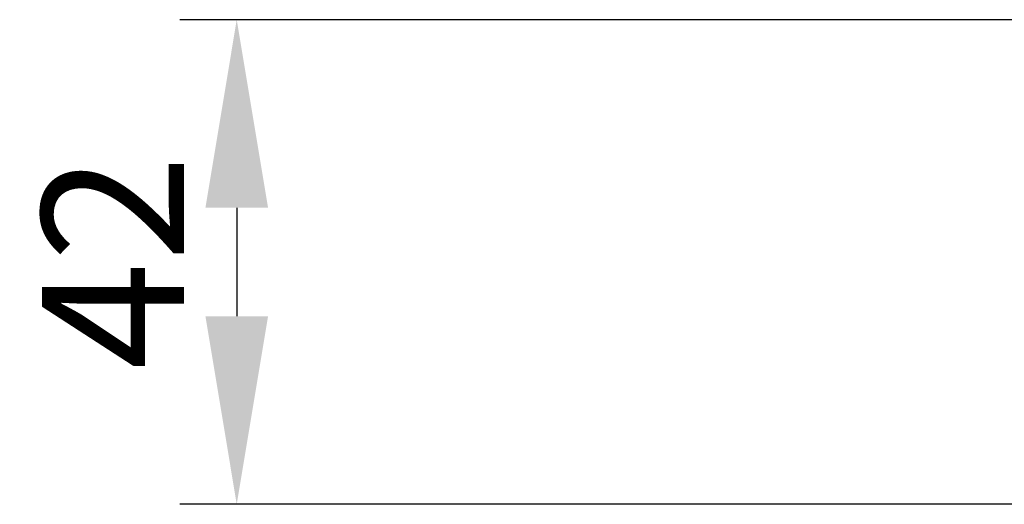
# Model space of a CAD drawing. Units: inches. Extents: x 819 to 2499, y 2 to 1190.
# Drawn here: x 1248 to 1335, y 867 to 909 of the extents above; entities that cross this region are included whole.
import ezdxf

# ---------------------------------------------------------------- set-up
doc = ezdxf.new("R2010")
doc.units = ezdxf.units.IN
doc.header["$MEASUREMENT"] = 0
doc.layers.add('Dimensions', color=7, linetype='Continuous', lineweight=15)
doc.styles.get("Standard").update_dxf_attribs({"font": 'romans.shx', "width": 0.8})
doc.dimstyles.new('SLDDIMSTYLE2', dxfattribs={"dimscale": 5, "dimtxt": 2.5, "dimasz": 3.302, "dimexe": 1, "dimexo": 1, "dimgap": 0.926042, "dimtad": 1, "dimdec": 0, "dimrnd": 1e-09, "dimzin": 12, "dimdsep": 46, "dimtxsty": 'Standard', "dimcen": 2, "dimadec": 0, "dimazin": 3, "dimtfac": 1, "dimtdec": 0, "dimtmove": 0, "dimatfit": 0, "dimfxl": 1, "dimfrac": 2, "dimtolj": 1, "dimtzin": 12, "dimarcsym": 0})

# ---------------------------------------------------------------- blocks, each defined once
blk = doc.blocks.new('*D12')
at = {"layer": 'Defpoints', "color": 0, "transparency": 16777216}
for p in [(1359.107, 909.252), (1267.408, 866.69), (1595.855, 866.69)]:
    blk.add_point(p, dxfattribs=at)
at = {"layer": 'Dimensions', "color": 0, "lineweight": -2, "transparency": 16777216}
for p, q in [((1354.107, 909.252), (1262.408, 909.252)), ((1267.408, 892.742), (1267.408, 883.2)), ((1590.855, 866.69), (1262.408, 866.69))]:
    blk.add_line(p, q, dxfattribs=at)
at = {"layer": 'Dimensions', "color": 0, "transparency": 16777216}
for points in [[(1264.657, 892.742), (1270.16, 892.742), (1267.408, 909.252)], [(1264.657, 883.2), (1270.16, 883.2), (1267.408, 866.69)]]:
    blk.add_solid(points, dxfattribs=at)
at = {"layer": 'Dimensions', "color": 0, "transparency": 16777216, "insert": (1256.528, 887.971), "char_height": 12.5, "attachment_point": 5, "rotation": 90}
blk.add_mtext('\\A1;42', dxfattribs=at)

msp = doc.modelspace()

# ---------------------------------------------------------------- dimensions: what is measured, and where the dimension line sits
at = {"layer": 'Dimensions'}
dim = msp.add_linear_dim(base=(1267.408, 866.69), p1=(1359.107, 909.252), p2=(1595.855, 866.69), angle=90, text='42', dimstyle='SLDDIMSTYLE2', dxfattribs=at)
dim.commit()
dim.dimension.update_dxf_attribs({"geometry": '*D12', "text_midpoint": (1256.528, 887.971)})

doc.saveas('drawing.dxf')
